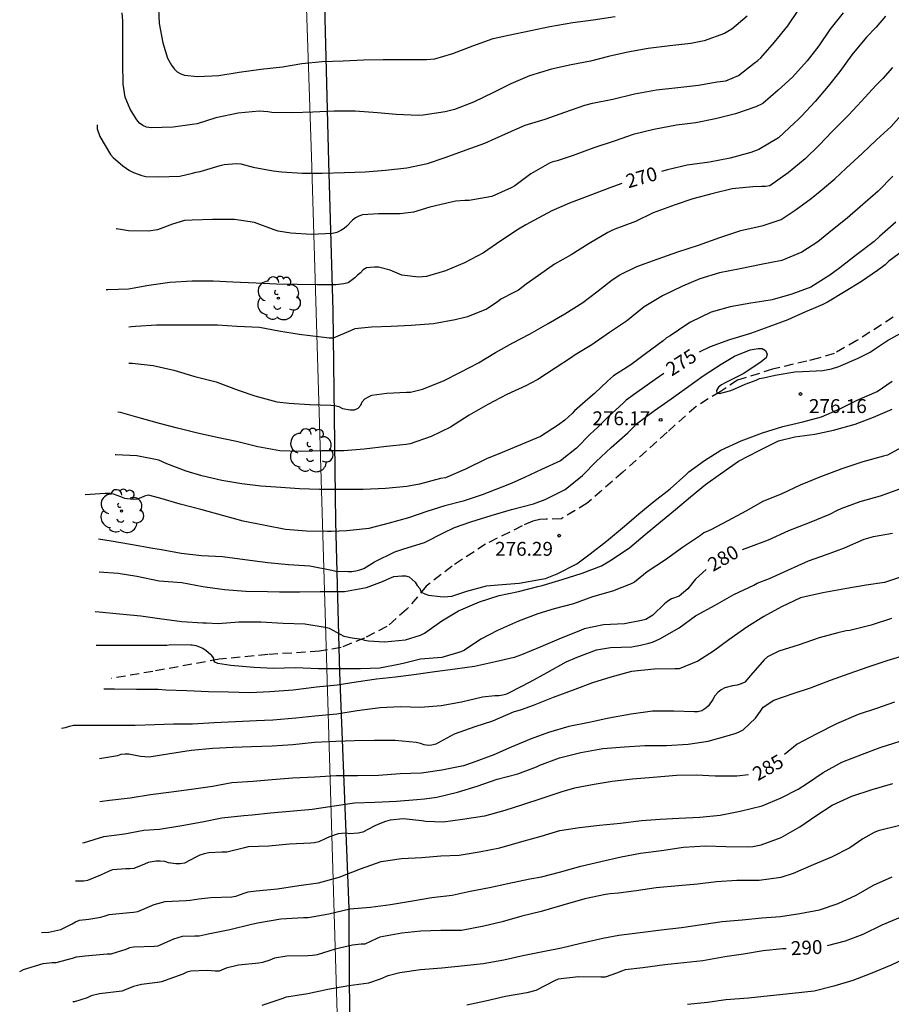
# Model space of a CAD drawing. Units: metres. Extents: x 573994 to 574344, y 4794040 to 4794290.
# Drawn here: x 574234 to 574281, y 4794152 to 4794205 of the extents above; entities that cross this region are included whole.
import ezdxf

# ---------------------------------------------------------------- set-up
doc = ezdxf.new("R2010")
doc.units = ezdxf.units.M
doc.linetypes.add('TRAZOS_NORMALES', pattern=[0.75, 0.5, -0.25])
for name, color, linetype in [('010103', 9, 'LIMITE_MUNICIPAL'), ('020104', 34, 'Continuous'), ('020204', 9, 'Continuous'), ('020307', 24, 'Continuous'), ('020308', 9, 'Continuous'), ('060128', 7, 'TRAZOS_NORMALES'), ('070108', 9, 'VALLA'), ('100202', 3, 'Continuous')]:
    doc.layers.add(name, color=color, linetype=linetype)
doc.layers.add('020105', color=24, linetype='Continuous', lineweight=30)
doc.styles.add('ARIAL', font='ARIAL.TTF', dxfattribs={"height": 1})
doc.styles.add('ARIALI', font='ARIALI.TTF', dxfattribs={"height": 1})
doc.linetypes.add('LIMITE_MUNICIPAL', pattern='A,0.75,-0.32,0.75,-0.25,[205,DONOSTI.shx,S=0.375,R=0,X=0,Y=0],-1,0', length=3.07)
doc.linetypes.add('VALLA', pattern='A,1,[200,DONOSTI.shx,S=0.1,R=0,X=0,Y=0],1', length=2)

# ---------------------------------------------------------------- blocks, each defined once
blk = doc.blocks.new('ARBOL')
blk.add_circle((0, 0), 0.0587)
for centre, radius, start, end in [((-0.28, 0.855), 0.3, 359.2878, 173.6078), ((0.097, 0.97), 0.21, 23.1565, 160.4665), ((0.438, 0.881), 0.24, 301.578, 139.328), ((-0.564, 0.381), 0.532, 92.28, 254.58), ((0.656, 0.288), 0.443, 319.8556, 114.7656), ((-0.091, 0.321), 0.12, 119.14, 310.56), ((0.819, -0.249), 0.383, 235.5275, 62.0275), ((-0.556, -0.339), 0.555, 142.64, 266.54), ((-0.039, -0.384), 0.21, 189.64, 323.88), ((-0.301, -0.676), 0.45, 213.78, 295.32), ((0.299, -0.624), 0.532, 224.67, 0.24)]:
    blk.add_arc(centre, radius, start, end)
blk = doc.blocks.new('COTAPU')
blk.add_circle((0, 0), 0.075)

msp = doc.modelspace()

# ---------------------------------------------------------------- linework, layer by layer
at = {"layer": '010103', "lineweight": 0, "ltscale": 3, "flags": 128}
msp.add_lwpolyline([(574253.853, 4794040.404), (574252.941, 4794091.133), (574249.751, 4794198.114), (574248.329, 4794240.302), (574247.855, 4794253.259), (574245.356, 4794256.858), (574240.836, 4794265.248), (574239.496, 4794269.957), (574237.746, 4794276.097), (574237.587, 4794287.267), (574237.659, 4794290.397)], dxfattribs=at)
at = {"layer": '020104', "flags": 128}
for points, elevation in [([(574238.163, 4794199.823), (574238.175, 4794199.607), (574238.309, 4794199.181), (574238.897, 4794198.215), (574239.041, 4794198.045), (574239.559, 4794197.609), (574239.925, 4794197.355), (574240.139, 4794197.243), (574240.59, 4794197.083), (574240.806, 4794197.025), (574241.48, 4794197.003), (574242.642, 4794197.049), (574243.322, 4794197.201), (574243.522, 4794197.259), (574243.73, 4794197.291), (574244.822, 4794197.617), (574245.028, 4794197.677), (574245.698, 4794197.719), (574245.924, 4794197.709), (574246.6, 4794197.523), (574247.682, 4794197.323), (574248.136, 4794197.269), (574249.24, 4794197.211), (574250.318, 4794197.211), (574251.528, 4794197.241), (574252.638, 4794197.271), (574253.738, 4794197.363), (574254.886, 4794197.495), (574256.004, 4794197.731), (574256.962, 4794198.049), (574258.102, 4794198.473), (574259.11, 4794198.831), (574260.216, 4794199.325), (574261.288, 4794199.797), (574262.364, 4794200.123), (574263.424, 4794200.503), (574264.506, 4794200.879), (574264.916, 4794200.977), (574266.02, 4794201.209), (574267.196, 4794201.485), (574268.378, 4794201.697), (574269.526, 4794201.825), (574270.648, 4794201.959), (574271.658, 4794202.131), (574272.114, 4794202.199), (574272.8, 4794202.487), (574273.654, 4794203.145), (574273.848, 4794203.283), (574274.002, 4794203.429), (574274.74, 4794204.271), (574275.476, 4794205.165), (574276.054, 4794206.04)], 268), ([(574241.473, 4794206.507), (574241.521, 4794205.289), (574241.711, 4794204.235), (574241.969, 4794203.415), (574242.189, 4794203.035), (574242.333, 4794202.843), (574242.487, 4794202.679), (574242.691, 4794202.569), (574242.893, 4794202.495), (574243.589, 4794202.431), (574244.742, 4794202.471), (574245.838, 4794202.653), (574247.004, 4794202.815), (574248.174, 4794202.953), (574249.23, 4794203.129), (574250.316, 4794203.233), (574251.464, 4794203.275), (574252.552, 4794203.325), (574253.624, 4794203.341), (574254.762, 4794203.349), (574255.96, 4794203.349), (574256.406, 4794203.385), (574257.376, 4794203.659), (574258.458, 4794204.079), (574259.548, 4794204.469), (574260.39, 4794204.665), (574261.594, 4794204.913), (574262.622, 4794205.125), (574263.854, 4794205.339), (574264.95, 4794205.479), (574266.136, 4794205.663)], 266), ([(574278.462, 4794205.866), (574277.734, 4794204.956), (574277.14, 4794204.081), (574276.508, 4794203.265), (574275.724, 4794202.387), (574274.95, 4794201.679), (574274.11, 4794200.971), (574273.734, 4794200.787), (574272.648, 4794200.403), (574271.57, 4794200.131), (574270.504, 4794199.927), (574269.448, 4794199.789), (574268.24, 4794199.569), (574267.118, 4794199.287), (574266.15, 4794198.953), (574264.992, 4794198.575), (574263.882, 4794198.151), (574263.014, 4794197.871), (574262.786, 4794197.811), (574262.596, 4794197.737), (574261.59, 4794197.171), (574260.726, 4794196.513), (574260.532, 4794196.405), (574259.488, 4794195.939), (574258.266, 4794195.727), (574258.03, 4794195.723), (574257.538, 4794195.691), (574257.284, 4794195.637), (574256.128, 4794195.365), (574255.248, 4794195.099), (574254.538, 4794195.001), (574253.358, 4794195.001), (574252.504, 4794194.957), (574252.31, 4794194.889), (574252.114, 4794194.793), (574251.958, 4794194.663), (574251.656, 4794194.349), (574251.506, 4794194.215), (574251.334, 4794194.103), (574251.106, 4794194.005), (574250.878, 4794193.957), (574249.728, 4794193.903), (574248.636, 4794193.969), (574247.942, 4794194.069), (574247.726, 4794194.145), (574246.662, 4794194.543), (574245.58, 4794194.705), (574244.392, 4794194.705), (574243.31, 4794194.676), (574242.88, 4794194.646), (574242.244, 4794194.46), (574241.434, 4794194.142), (574240.94, 4794194.076), (574239.856, 4794194.096), (574239.21, 4794194.202), (574239.198, 4794194.208)], 269), ([(574273.278, 4794205.687), (574272.438, 4794204.975), (574272.236, 4794204.847), (574272.052, 4794204.755), (574270.952, 4794204.353), (574270.226, 4794204.203), (574269.088, 4794204.087), (574267.922, 4794203.933), (574266.822, 4794203.741), (574265.786, 4794203.505), (574264.808, 4794203.259), (574263.77, 4794203.055), (574262.706, 4794202.821), (574261.518, 4794202.465), (574260.518, 4794202.027), (574259.582, 4794201.559), (574258.498, 4794201.033), (574257.462, 4794200.639), (574256.966, 4794200.513), (574255.768, 4794200.331), (574255.528, 4794200.327), (574254.322, 4794200.375), (574253.318, 4794200.455), (574252.1, 4794200.561), (574250.964, 4794200.559), (574249.824, 4794200.503), (574248.724, 4794200.457), (574247.602, 4794200.483), (574247.382, 4794200.521), (574246.926, 4794200.547), (574245.784, 4794200.451), (574244.576, 4794200.191), (574243.57, 4794199.875), (574243.308, 4794199.831), (574242.268, 4794199.687), (574241.089, 4794199.651), (574240.843, 4794199.691), (574240.631, 4794199.771), (574240.465, 4794199.909), (574240.309, 4794200.091), (574239.947, 4794200.659), (574239.685, 4794201.303), (574239.579, 4794202.017), (574239.557, 4794203.129), (574239.557, 4794204.247), (574239.557, 4794205.425), (574239.523, 4794205.863)], 267), ([(574281.113, 4794202.912), (574280.591, 4794202.322), (574280.215, 4794201.939), (574279.447, 4794201.091), (574278.751, 4794200.335), (574277.859, 4794199.451), (574277.159, 4794198.717), (574276.405, 4794197.987), (574275.494, 4794197.229), (574274.496, 4794196.517), (574274.264, 4794196.493), (574274.052, 4794196.493), (574273.586, 4794196.471), (574272.46, 4794196.365), (574271.428, 4794196.115), (574270.336, 4794195.827), (574269.39, 4794195.497), (574268.204, 4794195.071), (574267.244, 4794194.601), (574266.132, 4794194.175), (574265.926, 4794194.097), (574265.748, 4794194.005), (574264.744, 4794193.403), (574263.766, 4794192.797), (574262.862, 4794192.291), (574262, 4794191.679), (574261.332, 4794191.217), (574260.926, 4794190.893), (574260.676, 4794190.769), (574259.976, 4794190.403), (574259.774, 4794190.243), (574259.192, 4794189.867), (574258.17, 4794189.457), (574257.958, 4794189.389), (574257.512, 4794189.283), (574256.328, 4794189.067), (574255.12, 4794188.987), (574254.05, 4794188.935), (574252.984, 4794188.899), (574252.084, 4794188.801), (574251.89, 4794188.711), (574250.91, 4794188.298), (574250.7, 4794188.298), (574250.264, 4794188.35), (574249.078, 4794188.486), (574247.984, 4794188.678), (574246.932, 4794188.864), (574245.708, 4794188.926), (574244.676, 4794188.996), (574243.6, 4794188.998), (574242.396, 4794188.998), (574241.37, 4794188.998), (574240.234, 4794188.92), (574240.02, 4794188.912), (574239.876, 4794188.89)], 271), ([(574239.89, 4794186.956), (574240.054, 4794186.954), (574241.19, 4794186.82), (574242.314, 4794186.564), (574243.45, 4794186.224), (574244.598, 4794185.946), (574245.786, 4794185.496), (574246.686, 4794185.186), (574247.876, 4794184.864), (574248.544, 4794184.784), (574249.646, 4794184.722), (574250.792, 4794184.674), (574251.012, 4794184.66), (574251.22, 4794184.61), (574251.422, 4794184.502), (574251.84, 4794184.426), (574252.07, 4794184.428), (574252.264, 4794184.514), (574252.404, 4794184.68), (574252.482, 4794184.866), (574252.632, 4794185.022), (574252.82, 4794185.134), (574253.008, 4794185.22), (574253.82, 4794185.33), (574254.88, 4794185.386), (574255.096, 4794185.388), (574255.746, 4794185.549), (574256.874, 4794185.989), (574257.796, 4794186.453), (574258.756, 4794186.967), (574259.69, 4794187.517), (574260.618, 4794188.053), (574261.52, 4794188.507), (574262.526, 4794189.083), (574263.43, 4794189.603), (574264.396, 4794190.223), (574265.162, 4794190.801), (574265.976, 4794191.443), (574266.388, 4794191.711), (574267.318, 4794192.163), (574268.418, 4794192.563), (574269.524, 4794192.961), (574270.636, 4794193.321), (574271.798, 4794193.741), (574272.93, 4794194.113), (574274.143, 4794194.377), (574275.103, 4794194.701), (574275.859, 4794195.205), (574276.725, 4794195.837), (574277.215, 4794196.237), (574278.001, 4794196.895), (574278.625, 4794197.469), (574279.479, 4794198.263), (574280.261, 4794199.003), (574281.053, 4794199.731), (574281.731, 4794200.491)], 272), ([(574281.131, 4794197.037), (574280.343, 4794196.227), (574279.525, 4794195.507), (574278.663, 4794194.783), (574277.885, 4794194.153), (574277.081, 4794193.491), (574276.227, 4794192.939), (574275.147, 4794192.499), (574274.021, 4794192.275), (574272.887, 4794192.039), (574271.783, 4794191.833), (574270.72, 4794191.493), (574269.778, 4794191.103), (574268.696, 4794190.585), (574267.716, 4794189.983), (574266.756, 4794189.223), (574265.834, 4794188.599), (574264.878, 4794187.939), (574263.992, 4794187.397), (574263.784, 4794187.259), (574262.896, 4794186.681), (574261.974, 4794186.063), (574261.556, 4794185.847), (574261.36, 4794185.745), (574260.29, 4794185.255), (574259.272, 4794184.717), (574258.256, 4794184.141), (574257.246, 4794183.498), (574256.206, 4794182.988), (574255.072, 4794182.592), (574254.858, 4794182.552), (574253.792, 4794182.442), (574252.594, 4794182.31), (574251.494, 4794182.216), (574250.286, 4794182.21), (574249.142, 4794182.17), (574248.028, 4794182.218), (574246.856, 4794182.434), (574245.698, 4794182.71), (574244.562, 4794182.958), (574243.516, 4794183.188), (574242.51, 4794183.432), (574241.536, 4794183.692), (574240.32, 4794184.038), (574239.424, 4794184.286), (574239.286, 4794184.294)], 273), ([(574281.307, 4794194.557), (574280.425, 4794193.795), (574280.121, 4794193.521), (574279.175, 4794192.805), (574278.275, 4794192.091), (574277.731, 4794191.705), (574276.707, 4794191.059), (574275.691, 4794190.677), (574274.619, 4794190.371), (574274.177, 4794190.299), (574273.467, 4794190.193), (574272.357, 4794189.981), (574271.329, 4794189.699), (574270.211, 4794189.167), (574270.011, 4794189.029), (574269.109, 4794188.427), (574268.921, 4794188.307), (574268.739, 4794188.157), (574267.784, 4794187.459), (574266.984, 4794186.857), (574266.79, 4794186.731), (574266.048, 4794186.259), (574265.722, 4794185.971), (574265.024, 4794185.317), (574264.67, 4794185.001), (574263.952, 4794184.381), (574263.816, 4794184.225), (574263.418, 4794183.875), (574263.08, 4794183.619), (574262.114, 4794182.995), (574261.116, 4794182.571), (574260.034, 4794182.125), (574259.19, 4794181.78), (574258.068, 4794181.222), (574256.978, 4794180.752), (574256.712, 4794180.718), (574255.574, 4794180.42), (574254.886, 4794180.284), (574253.75, 4794180.172), (574252.536, 4794180.132), (574251.384, 4794180.132), (574250.182, 4794180.134), (574249.106, 4794180.166), (574248.094, 4794180.24), (574247.004, 4794180.31), (574245.976, 4794180.426), (574244.908, 4794180.606), (574243.824, 4794180.872), (574242.972, 4794181.124), (574241.934, 4794181.518), (574241.496, 4794181.702), (574240.318, 4794181.952), (574239.188, 4794182.002), (574239.146, 4794182)], 274), ([(574238.248, 4794177.464), (574238.922, 4794177.358), (574239.974, 4794177.168), (574241.174, 4794176.956), (574241.412, 4794176.914), (574241.65, 4794176.894), (574242.704, 4794176.684), (574243.798, 4794176.556), (574244.936, 4794176.504), (574246.142, 4794176.348), (574247.382, 4794176.192), (574248.498, 4794176.07), (574249.658, 4794176.004), (574250.84, 4794175.764), (574251.068, 4794175.714), (574251.72, 4794175.694), (574251.93, 4794175.7), (574252.142, 4794175.728), (574252.354, 4794175.782), (574252.57, 4794175.864), (574253.154, 4794176.214), (574254.248, 4794176.758), (574254.738, 4794176.916), (574255.842, 4794177.26), (574256.874, 4794177.782), (574257.474, 4794178.072), (574258.358, 4794178.382), (574259.452, 4794178.72), (574260.55, 4794179.038), (574261.732, 4794179.356), (574262.355, 4794179.592), (574263.451, 4794180.123), (574264.377, 4794180.889), (574265.125, 4794181.631), (574265.929, 4794182.389), (574266.833, 4794183.183), (574267.141, 4794183.487), (574267.303, 4794183.673), (574268.263, 4794184.397), (574269.173, 4794185.027), (574269.997, 4794185.613), (574270.891, 4794186.261), (574271.865, 4794186.887), (574272.585, 4794187.333), (574273.425, 4794187.665), (574273.869, 4794187.739), (574274.081, 4794187.735), (574274.257, 4794187.635), (574274.349, 4794187.439), (574274.291, 4794187.235), (574273.947, 4794186.969), (574273.061, 4794186.367), (574272.085, 4794185.881), (574271.885, 4794185.771), (574271.721, 4794185.655), (574271.607, 4794185.469), (574271.633, 4794185.323), (574271.781, 4794185.315), (574272.387, 4794185.465), (574272.769, 4794185.639), (574273.163, 4794185.811), (574273.749, 4794186.033), (574273.943, 4794186.119), (574274.151, 4794186.159), (574274.783, 4794186.303), (574275.849, 4794186.475), (574276.259, 4794186.493), (574277.351, 4794186.545), (574277.821, 4794186.633), (574278.223, 4794186.767), (574279.259, 4794187.209), (574279.909, 4794187.543), (574280.101, 4794187.667), (574280.843, 4794188.173), (574281.931, 4794188.769)], 276), ([(574238.28, 4794175.688), (574239.306, 4794175.612), (574240.306, 4794175.442), (574241.526, 4794175.204), (574242.746, 4794175.114), (574243.874, 4794174.89), (574245.044, 4794174.722), (574246.208, 4794174.636), (574247.37, 4794174.626), (574248.012, 4794174.606), (574249.114, 4794174.598), (574250.218, 4794174.614), (574251.302, 4794174.626), (574251.534, 4794174.626), (574252.714, 4794174.832), (574253.588, 4794175.154), (574253.97, 4794175.348), (574254.192, 4794175.434), (574254.62, 4794175.474), (574254.82, 4794175.472), (574255.026, 4794175.416), (574255.352, 4794175.124), (574255.46, 4794174.95), (574255.59, 4794174.778), (574255.666, 4794174.59), (574255.824, 4794174.506), (574255.866, 4794174.49), (574256.068, 4794174.422), (574256.698, 4794174.358), (574256.904, 4794174.34), (574257.112, 4794174.342), (574257.328, 4794174.364), (574258.134, 4794174.642), (574259.187, 4794174.918), (574259.817, 4794174.988), (574260.955, 4794175.076), (574262.163, 4794175.278), (574262.381, 4794175.326), (574263.003, 4794175.582), (574264.067, 4794176.106), (574264.789, 4794176.652), (574265.681, 4794177.33), (574266.645, 4794178.139), (574267.427, 4794178.815), (574268.233, 4794179.471), (574269.105, 4794180.167), (574269.951, 4794180.919), (574270.123, 4794181.083), (574270.969, 4794181.689), (574271.845, 4794182.255), (574272.943, 4794182.757), (574274.091, 4794183.185), (574275.201, 4794183.523), (574276.285, 4794183.775), (574277.289, 4794184.049), (574278.279, 4794184.473), (574279.217, 4794184.957), (574280.285, 4794185.413), (574281.099, 4794185.967)], 277), ([(574238.064, 4794173.542), (574238.274, 4794173.53), (574239.37, 4794173.422), (574240.536, 4794173.308), (574241.542, 4794173.158), (574242.744, 4794173.006), (574243.876, 4794172.928), (574244.078, 4794172.92), (574244.712, 4794172.892), (574245.824, 4794172.988), (574247.018, 4794172.982), (574248.21, 4794172.916), (574249.388, 4794172.874), (574250.484, 4794172.69), (574250.696, 4794172.642), (574251.5, 4794172.21), (574251.946, 4794172.12), (574252.464, 4794172.043), (574252.611, 4794171.987), (574252.818, 4794171.957), (574253.113, 4794171.942), (574253.684, 4794171.908), (574254.82, 4794172.004), (574255.634, 4794172.266), (574255.842, 4794172.372), (574256.776, 4794173.032), (574257.687, 4794173.584), (574258.815, 4794174.06), (574259.887, 4794174.4), (574260.917, 4794174.624), (574261.965, 4794174.884), (574262.207, 4794174.942), (574263.283, 4794175.264), (574264.365, 4794175.61), (574265.411, 4794175.996), (574265.949, 4794176.326), (574266.927, 4794176.991), (574267.769, 4794177.691), (574268.587, 4794178.373), (574269.409, 4794179.039), (574270.213, 4794179.725), (574271.015, 4794180.393), (574271.839, 4794180.969), (574272.809, 4794181.649), (574273.925, 4794182.233), (574274.965, 4794182.751), (574275.839, 4794182.967), (574276.917, 4794183.105), (574277.927, 4794183.327), (574279.105, 4794183.649), (574280.101, 4794184.033), (574281.103, 4794184.469)], 278), ([(574281.599, 4794182.385), (574280.849, 4794181.971), (574280.629, 4794181.929), (574279.513, 4794181.615), (574278.385, 4794181.249), (574277.239, 4794180.819), (574276.137, 4794180.353), (574275.141, 4794179.897), (574274.121, 4794179.479), (574273.193, 4794178.961), (574272.227, 4794178.437), (574271.305, 4794177.953), (574270.937, 4794177.789), (574270.747, 4794177.645), (574269.785, 4794176.999), (574268.867, 4794176.327), (574267.879, 4794175.68), (574267.187, 4794175.13), (574267.003, 4794175.034), (574265.999, 4794174.646), (574264.911, 4794174.332), (574263.885, 4794173.96), (574262.851, 4794173.678), (574261.975, 4794173.416), (574260.915, 4794173.01), (574259.793, 4794172.512), (574258.889, 4794172.05), (574258.009, 4794171.456), (574257.817, 4794171.364), (574256.779, 4794171.064), (574255.638, 4794170.958), (574254.76, 4794170.744), (574254.528, 4794170.688), (574253.434, 4794170.474), (574252.396, 4794170.438), (574251.286, 4794170.438), (574250.118, 4794170.44), (574248.878, 4794170.492), (574247.694, 4794170.466), (574246.654, 4794170.514), (574245.592, 4794170.602), (574245.392, 4794170.622), (574244.692, 4794170.73), (574244.534, 4794170.808), (574244.478, 4794170.892), (574244.478, 4794171.016), (574244.35, 4794171.174), (574244.29, 4794171.222), (574244.064, 4794171.412), (574243.886, 4794171.538), (574243.712, 4794171.618), (574243.512, 4794171.68), (574243.308, 4794171.72), (574243.226, 4794171.73), (574242.136, 4794171.738), (574241.926, 4794171.712), (574240.788, 4794171.702), (574239.608, 4794171.702), (574238.456, 4794171.702), (574238.122, 4794171.702)], 279), ([(574236.252, 4794167.236), (574236.454, 4794167.274), (574236.68, 4794167.356), (574236.892, 4794167.4), (574238.03, 4794167.4), (574239.188, 4794167.4), (574240.218, 4794167.408), (574241.278, 4794167.444), (574242.29, 4794167.478), (574243.326, 4794167.48), (574244.498, 4794167.542), (574245.64, 4794167.602), (574246.784, 4794167.654), (574247.216, 4794167.672), (574247.656, 4794167.694), (574248.892, 4794167.794), (574249.924, 4794167.902), (574251.112, 4794168.022), (574252.212, 4794168.202), (574253.446, 4794168.364), (574254.559, 4794168.418), (574255.623, 4794168.382), (574256.745, 4794168.462), (574257.847, 4794168.664), (574258.975, 4794168.94), (574259.645, 4794169.002), (574259.865, 4794169.006), (574260.085, 4794169.032), (574260.297, 4794169.092), (574260.479, 4794169.176), (574261.557, 4794169.736), (574262.475, 4794170.254), (574263.503, 4794170.826), (574264.083, 4794171.07), (574265.135, 4794171.462), (574265.899, 4794171.592), (574267.045, 4794171.636), (574267.513, 4794171.728), (574267.959, 4794171.834), (574268.163, 4794171.88), (574268.563, 4794172.062), (574269.591, 4794172.658), (574270.487, 4794173.298), (574271.535, 4794173.887), (574272.549, 4794174.459), (574273.629, 4794174.961), (574273.815, 4794175.065), (574274.473, 4794175.329), (574275.469, 4794175.779), (574276.581, 4794176.271), (574277.559, 4794176.615), (574278.531, 4794176.971), (574279.593, 4794177.449), (574280.087, 4794177.591), (574281.125, 4794177.763)], 281), ([(574281.719, 4794175.455), (574280.683, 4794175.111), (574279.695, 4794174.953), (574278.547, 4794174.757), (574277.349, 4794174.547), (574276.143, 4794174.269), (574275.117, 4794173.795), (574274.177, 4794173.261), (574273.259, 4794172.691), (574272.285, 4794172.006), (574271.459, 4794171.392), (574270.607, 4794170.862), (574269.599, 4794170.436), (574269.369, 4794170.436), (574268.249, 4794170.434), (574267.027, 4794170.294), (574265.915, 4794169.986), (574264.927, 4794169.69), (574263.965, 4794169.322), (574262.803, 4794168.9), (574261.715, 4794168.456), (574261.065, 4794168.236), (574260.643, 4794168.102), (574259.521, 4794167.626), (574258.557, 4794167.312), (574257.441, 4794166.908), (574256.459, 4794166.384), (574256.245, 4794166.324), (574256.041, 4794166.312), (574255.829, 4794166.348), (574255.629, 4794166.412), (574255.399, 4794166.46), (574254.257, 4794166.572), (574253.153, 4794166.572), (574252.068, 4794166.562), (574251.056, 4794166.518), (574249.916, 4794166.468), (574248.746, 4794166.34), (574247.618, 4794166.276), (574246.506, 4794166.228), (574245.492, 4794166.19), (574244.412, 4794166.134), (574243.254, 4794166.042), (574242.096, 4794165.85), (574240.974, 4794165.674), (574240.516, 4794165.704), (574239.888, 4794165.83), (574239.682, 4794165.83), (574239.456, 4794165.81), (574239.264, 4794165.752), (574238.296, 4794165.586)], 282), ([(574281.057, 4794173.165), (574279.959, 4794172.801), (574278.809, 4794172.519), (574278.611, 4794172.489), (574278.161, 4794172.393), (574277.163, 4794172.109), (574276.071, 4794171.735), (574274.975, 4794171.389), (574274.377, 4794171.09), (574274.191, 4794170.934), (574273.451, 4794170.086), (574273.153, 4794169.722), (574272.953, 4794169.632), (574272.725, 4794169.562), (574272.483, 4794169.528), (574272.067, 4794169.414), (574271.875, 4794169.314), (574271.685, 4794169.172), (574271.533, 4794168.99), (574271.417, 4794168.788), (574271.191, 4794168.45), (574271.031, 4794168.312), (574270.831, 4794168.18), (574270.613, 4794168.114), (574270.405, 4794168.114), (574269.319, 4794168.15), (574268.157, 4794168.162), (574267.003, 4794167.996), (574265.805, 4794167.782), (574264.735, 4794167.55), (574263.639, 4794167.326), (574262.541, 4794167.014), (574261.601, 4794166.66), (574260.521, 4794166.222), (574259.591, 4794165.792), (574258.415, 4794165.364), (574257.955, 4794165.204), (574256.777, 4794164.968), (574255.677, 4794164.808), (574254.529, 4794164.77), (574253.365, 4794164.676), (574252.225, 4794164.662), (574251.075, 4794164.66), (574249.932, 4794164.598), (574248.716, 4794164.542), (574247.62, 4794164.458), (574246.576, 4794164.368), (574245.448, 4794164.296), (574244.402, 4794164.086), (574243.262, 4794163.928), (574242.038, 4794163.766), (574241.046, 4794163.632), (574239.956, 4794163.462), (574238.844, 4794163.332), (574238.308, 4794163.265)], 283), ([(574237.386, 4794161.051), (574237.482, 4794161.073), (574238.526, 4794161.383), (574239.65, 4794161.539), (574240.686, 4794161.726), (574241.538, 4794161.782), (574242.746, 4794161.988), (574243.84, 4794162.184), (574244.91, 4794162.398), (574246.088, 4794162.526), (574246.536, 4794162.56), (574247.536, 4794162.666), (574248.57, 4794162.756), (574249.777, 4794162.87), (574250.967, 4794163.056), (574252.065, 4794163.208), (574253.173, 4794163.24), (574254.341, 4794163.298), (574255.431, 4794163.394), (574255.847, 4794163.432), (574256.519, 4794163.514), (574257.629, 4794163.776), (574258.689, 4794164.116), (574259.767, 4794164.484), (574260.889, 4794164.776), (574261.889, 4794165.156), (574262.075, 4794165.24), (574263.133, 4794165.646), (574264.289, 4794165.924), (574265.485, 4794166.138), (574266.645, 4794166.228), (574267.737, 4794166.31), (574268.923, 4794166.31), (574270.089, 4794166.376), (574271.171, 4794166.538), (574272.197, 4794166.828), (574272.679, 4794166.978), (574272.873, 4794167.052), (574273.063, 4794167.156), (574273.717, 4794167.786), (574273.987, 4794168.166), (574274.133, 4794168.38), (574274.709, 4794168.754), (574275.753, 4794169.116), (574276.691, 4794169.426), (574277.771, 4794169.835), (574278.775, 4794170.183), (574279.805, 4794170.553), (574280.833, 4794170.891), (574281.969, 4794171.231)], 284), ([(574235.16, 4794156.205), (574235.564, 4794156.221), (574236.212, 4794156.363), (574236.814, 4794156.675), (574237.004, 4794156.791), (574237.22, 4794156.877), (574237.714, 4794156.921), (574238.368, 4794157.037), (574238.604, 4794157.103), (574238.816, 4794157.185), (574239.918, 4794157.293), (574240.138, 4794157.301), (574240.368, 4794157.335), (574241.246, 4794157.717), (574241.844, 4794157.887), (574242.982, 4794157.941), (574243.202, 4794157.945), (574243.66, 4794158.025), (574244.306, 4794158.105), (574245.448, 4794158.138), (574245.662, 4794158.174), (574246.106, 4794158.324), (574246.323, 4794158.4), (574246.751, 4794158.456), (574247.901, 4794158.57), (574249.057, 4794158.75), (574250.129, 4794158.89), (574251.237, 4794159.202), (574252.389, 4794159.652), (574253.509, 4794160.036), (574254.603, 4794160.206), (574255.707, 4794160.266), (574256.721, 4794160.356), (574257.723, 4794160.388), (574258.801, 4794160.568), (574259.915, 4794160.774), (574261.111, 4794161.114), (574262.147, 4794161.404), (574263.157, 4794161.714), (574264.219, 4794161.886), (574265.305, 4794161.998), (574266.425, 4794162.118), (574267.557, 4794162.264), (574268.573, 4794162.332), (574269.583, 4794162.382), (574270.717, 4794162.438), (574271.805, 4794162.54), (574272.885, 4794162.76), (574274.083, 4794163.052), (574275.105, 4794163.484), (574276.027, 4794163.946), (574276.471, 4794164.238), (574277.379, 4794164.848), (574278.385, 4794165.402), (574279.495, 4794165.838), (574280.449, 4794166.196), (574281.531, 4794166.537)], 286), ([(574233.988, 4794154.111), (574234.194, 4794154.205), (574235.264, 4794154.533), (574235.736, 4794154.585), (574235.956, 4794154.585), (574236.842, 4794154.815), (574237.06, 4794154.893), (574237.528, 4794154.941), (574238.708, 4794155.049), (574238.93, 4794155.049), (574239.742, 4794155.315), (574239.942, 4794155.391), (574240.138, 4794155.443), (574241.26, 4794155.479), (574241.47, 4794155.493), (574242.316, 4794155.859), (574242.552, 4794155.947), (574242.782, 4794156.005), (574243.452, 4794156.035), (574243.684, 4794156.033), (574244.166, 4794156.137), (574245.327, 4794156.377), (574246.497, 4794156.659), (574246.935, 4794156.75), (574248.095, 4794156.95), (574249.311, 4794157.014), (574249.571, 4794157.016), (574250.673, 4794157.218), (574251.821, 4794157.478), (574252.937, 4794157.574), (574254.019, 4794157.714), (574255.195, 4794157.92), (574256.239, 4794158.09), (574257.335, 4794158.23), (574258.321, 4794158.448), (574259.363, 4794158.63), (574260.355, 4794158.846), (574261.527, 4794159.098), (574262.161, 4794159.208), (574263.133, 4794159.474), (574264.293, 4794159.796), (574265.369, 4794160.05), (574266.459, 4794160.286), (574267.503, 4794160.486), (574268.637, 4794160.64), (574269.829, 4794160.82), (574271.021, 4794160.888), (574272.117, 4794160.846), (574273.327, 4794160.842), (574273.575, 4794160.85), (574274.021, 4794160.942), (574275.113, 4794161.342), (574276.121, 4794161.91), (574276.985, 4794162.502), (574277.865, 4794163.082), (574278.929, 4794163.564), (574280.025, 4794163.92), (574281.129, 4794164.248)], 287), ([(574281.521, 4794161.994), (574280.337, 4794161.702), (574280.137, 4794161.61), (574279.521, 4794161.268), (574278.813, 4794160.774), (574277.821, 4794160.268), (574276.829, 4794159.86), (574275.755, 4794159.396), (574275.095, 4794159.186), (574273.921, 4794159.022), (574272.715, 4794159.02), (574271.623, 4794158.94), (574270.589, 4794158.812), (574269.559, 4794158.72), (574268.363, 4794158.62), (574267.275, 4794158.452), (574266.331, 4794158.336), (574265.869, 4794158.292), (574265.619, 4794158.252), (574264.507, 4794158.02), (574263.323, 4794157.688), (574262.155, 4794157.344), (574261.101, 4794157.086), (574260.033, 4794156.788), (574259.051, 4794156.544), (574257.845, 4794156.324), (574256.721, 4794156.318), (574255.657, 4794156.286), (574254.629, 4794156.164), (574253.443, 4794155.964), (574253.239, 4794155.866), (574252.633, 4794155.586), (574252.419, 4794155.576), (574251.957, 4794155.532), (574251.023, 4794155.3), (574250.059, 4794155), (574249.797, 4794154.958), (574249.553, 4794154.95), (574248.415, 4794154.931), (574247.745, 4794154.815), (574247.501, 4794154.721), (574247.097, 4794154.581), (574246.895, 4794154.555), (574245.797, 4794154.443), (574245.141, 4794154.283), (574244.753, 4794154.127), (574244.551, 4794154.123), (574244.345, 4794154.147), (574244.105, 4794154.151), (574243.225, 4794154.129), (574243.013, 4794154.059), (574242.794, 4794153.963), (574241.65, 4794153.539), (574241.438, 4794153.511), (574240.566, 4794153.397), (574240.136, 4794153.299), (574239.922, 4794153.209), (574239.502, 4794153.049), (574238.3, 4794152.893), (574237.852, 4794152.783), (574237.636, 4794152.687), (574236.942, 4794152.465), (574236.852, 4794152.463)], 288), ([(574247.073, 4794152.291), (574248.159, 4794152.647), (574248.395, 4794152.735), (574249.547, 4794152.919), (574250.633, 4794153.141), (574251.759, 4794153.35), (574252.839, 4794153.482), (574253.479, 4794153.714), (574253.883, 4794153.892), (574254.521, 4794154.042), (574255.627, 4794154.208), (574256.791, 4794154.306), (574258.013, 4794154.426), (574259.021, 4794154.532), (574260.133, 4794154.74), (574261.157, 4794154.972), (574262.231, 4794155.19), (574263.251, 4794155.386), (574264.293, 4794155.628), (574265.483, 4794155.9), (574266.335, 4794156.064), (574267.491, 4794156.204), (574268.627, 4794156.352), (574269.729, 4794156.482), (574270.829, 4794156.642), (574271.927, 4794156.804), (574273.007, 4794156.89), (574274.055, 4794157), (574275.067, 4794157.07), (574276.113, 4794157.23), (574277.175, 4794157.424), (574278.181, 4794157.774), (574279.155, 4794158.232), (574280.085, 4794158.758), (574281.095, 4794159.22)], 289), ([(574282.066, 4794154.936), (574281.05, 4794154.438), (574279.92, 4794153.972), (574278.984, 4794153.616), (574277.948, 4794153.304), (574276.881, 4794153.032), (574275.719, 4794152.906), (574274.517, 4794152.788), (574273.351, 4794152.666), (574272.119, 4794152.572), (574271.123, 4794152.432), (574270.047, 4794152.328)], 291)]:
    msp.add_lwpolyline(points, dxfattribs=dict(at, elevation=elevation))
at = {"layer": '020105', "flags": 128}
for points, elevation in [([(574280.74, 4794205.69), (574280.238, 4794205.082), (574279.708, 4794204.554), (574278.92, 4794203.586), (574278.284, 4794202.689), (574277.652, 4794201.909), (574276.938, 4794201.083), (574276.198, 4794200.277), (574276.03, 4794200.099), (574275.826, 4794199.921), (574274.966, 4794199.107), (574273.906, 4794198.483), (574273.478, 4794198.313), (574272.358, 4794198.013), (574271.238, 4794197.801), (574270.032, 4794197.633), (574268.966, 4794197.391), (574268.641, 4794197.295)], 270), ([(574266.512, 4794196.645), (574265.862, 4794196.417), (574264.864, 4794196.039), (574263.68, 4794195.587), (574262.72, 4794195.163), (574261.744, 4794194.641), (574261.314, 4794194.407), (574260.928, 4794194.183), (574259.966, 4794193.561), (574259.03, 4794192.913), (574258.012, 4794192.371), (574256.984, 4794191.935), (574255.952, 4794191.633), (574255.53, 4794191.589), (574254.628, 4794191.703), (574254, 4794191.967), (574253.372, 4794192.123), (574253.148, 4794192.123), (574252.724, 4794192.095), (574252.536, 4794191.995), (574252.39, 4794191.831), (574252.232, 4794191.699), (574252.084, 4794191.551), (574251.728, 4794191.293), (574251.496, 4794191.233), (574251.054, 4794191.177), (574250.05, 4794191.173), (574248.996, 4794191.203), (574247.86, 4794191.21), (574246.766, 4794191.274), (574245.506, 4794191.318), (574244.432, 4794191.37), (574243.298, 4794191.37), (574242.088, 4794191.31), (574240.954, 4794191.148), (574239.858, 4794190.942), (574238.748, 4794190.908), (574238.656, 4794190.908)], 270), ([(574281.729, 4794193.047), (574280.913, 4794192.449), (574280.727, 4794192.261), (574280.311, 4794191.959), (574279.453, 4794191.365), (574278.569, 4794190.815), (574277.609, 4794190.243), (574277.363, 4794190.111), (574276.857, 4794189.905), (574276.425, 4794189.717), (574275.459, 4794189.279), (574274.443, 4794188.911), (574273.445, 4794188.555), (574272.311, 4794188.199), (574271.267, 4794187.829), (574270.685, 4794187.542)], 275), ([(574268.78, 4794186.382), (574268.303, 4794186.057), (574267.309, 4794185.361), (574266.743, 4794184.953), (574266.593, 4794184.803), (574265.743, 4794184.023), (574265.197, 4794183.479), (574264.798, 4794183.111), (574264.062, 4794182.363), (574263.188, 4794181.671), (574262.164, 4794181.209), (574261.244, 4794180.78), (574260.528, 4794180.456), (574260.026, 4794180.25), (574258.968, 4794179.834), (574257.928, 4794179.502), (574256.946, 4794179.236), (574255.978, 4794178.936), (574254.99, 4794178.594), (574253.934, 4794178.304), (574252.836, 4794178.026), (574251.65, 4794177.896), (574250.83, 4794177.852), (574250.616, 4794177.85), (574249.476, 4794177.868), (574248.346, 4794177.966), (574247.252, 4794178.182), (574246.056, 4794178.408), (574245.014, 4794178.706), (574243.838, 4794179.028), (574242.656, 4794179.332), (574241.556, 4794179.66), (574240.938, 4794179.822), (574240.73, 4794179.77), (574240.538, 4794179.67), (574240.33, 4794179.598), (574240.11, 4794179.588), (574239.672, 4794179.644), (574239.444, 4794179.738), (574239.05, 4794179.88), (574238.848, 4794179.904), (574238.612, 4794179.904), (574237.528, 4794179.844)], 275), ([(574281.501, 4794180.137), (574280.451, 4794179.761), (574279.353, 4794179.469), (574278.333, 4794179.089), (574278.123, 4794178.987), (574277.717, 4794178.781), (574276.625, 4794178.331), (574275.509, 4794177.887), (574274.407, 4794177.389), (574273.349, 4794176.999), (574273.007, 4794176.872)], 280), ([(574271.054, 4794175.801), (574270.483, 4794175.293), (574270.063, 4794174.771), (574269.599, 4794174.362), (574269.181, 4794174.228), (574268.987, 4794174.106), (574268.815, 4794173.956), (574268.173, 4794173.348), (574267.791, 4794173.108), (574267.557, 4794173.052), (574266.649, 4794172.866), (574265.509, 4794172.822), (574264.469, 4794172.602), (574264.267, 4794172.516), (574263.235, 4794172.096), (574262.125, 4794171.64), (574261.085, 4794171.194), (574260.689, 4794171.06), (574259.677, 4794170.82), (574258.541, 4794170.572), (574257.505, 4794170.418), (574256.411, 4794170.278), (574255.271, 4794170.118), (574254.28, 4794169.99), (574253.256, 4794169.89), (574252.16, 4794169.73), (574251.124, 4794169.57), (574250.018, 4794169.452), (574248.748, 4794169.296), (574247.5, 4794169.194), (574246.408, 4794169.144), (574245.26, 4794169.176), (574244.18, 4794169.202), (574243.006, 4794169.26), (574241.88, 4794169.288), (574241.46, 4794169.334), (574240.298, 4794169.334), (574239.112, 4794169.352), (574238.532, 4794169.344)], 280), ([(574281.229, 4794168.645), (574280.251, 4794168.295), (574279.267, 4794167.979), (574278.097, 4794167.47), (574276.993, 4794166.912), (574275.977, 4794166.378), (574275.288, 4794165.818)], 285), ([(574273.352, 4794164.714), (574272.721, 4794164.648), (574271.541, 4794164.652), (574270.535, 4794164.698), (574269.459, 4794164.678), (574268.189, 4794164.578), (574267.079, 4794164.48), (574265.989, 4794164.366), (574265.001, 4794164.194), (574263.953, 4794163.994), (574263.257, 4794163.8), (574262.181, 4794163.448), (574261.143, 4794163.108), (574260.183, 4794162.788), (574259.083, 4794162.49), (574257.901, 4794162.302), (574256.853, 4794162.166), (574255.913, 4794162.194), (574255.697, 4794162.246), (574254.689, 4794162.338), (574253.991, 4794162.28), (574253.743, 4794162.208), (574253.321, 4794162.048), (574253.131, 4794161.942), (574252.513, 4794161.63), (574252.265, 4794161.58), (574251.817, 4794161.544), (574251.575, 4794161.564), (574251.177, 4794161.532), (574250.715, 4794161.382), (574250.517, 4794161.278), (574250.143, 4794161.096), (574249.903, 4794161.046), (574249.703, 4794161.04), (574248.555, 4794160.97), (574247.438, 4794160.874), (574246.328, 4794160.832), (574246.128, 4794160.786), (574245.17, 4794160.554), (574244.912, 4794160.54), (574244.204, 4794160.508), (574243.954, 4794160.456), (574243.718, 4794160.38), (574243.504, 4794160.272), (574242.882, 4794159.948), (574242.65, 4794159.911), (574242.426, 4794159.909), (574242.018, 4794159.961), (574241.82, 4794160.041), (574241.58, 4794160.063), (574241.364, 4794160.063), (574240.918, 4794159.985), (574240.726, 4794159.905), (574240.152, 4794159.669), (574239.94, 4794159.645), (574239.712, 4794159.645), (574239.004, 4794159.585), (574238.812, 4794159.525), (574238.352, 4794159.307), (574237.658, 4794159.007), (574237.446, 4794158.983), (574237.224, 4794158.985), (574236.998, 4794158.985)], 285), ([(574281.656, 4794157.07), (574280.548, 4794156.606), (574279.521, 4794156.108), (574278.563, 4794155.74), (574277.599, 4794155.481)], 290), ([(574275.377, 4794155.334), (574275.193, 4794155.324), (574274.139, 4794155.216), (574273.071, 4794155.046), (574272.069, 4794154.892), (574270.871, 4794154.676), (574269.853, 4794154.564), (574268.829, 4794154.462), (574267.633, 4794154.3), (574266.677, 4794154.192), (574266.481, 4794154.12), (574266.277, 4794154.022), (574265.599, 4794153.802), (574265.365, 4794153.8), (574264.161, 4794153.814), (574263.071, 4794153.696), (574262.869, 4794153.59), (574261.857, 4794153.072), (574261.371, 4794152.946), (574260.221, 4794152.76), (574259.149, 4794152.506), (574258.139, 4794152.29)], 290)]:
    msp.add_lwpolyline(points, dxfattribs=dict(at, elevation=elevation))
at = {"layer": '060128'}
msp.add_polyline3d([(574281.161, 4794189.425, 275.859), (574279.189, 4794188.165, 275.799), (574277.965, 4794187.473, 275.827), (574277.125, 4794187.213, 275.839), (574276.489, 4794187.061, 275.851), (574274.645, 4794186.625, 275.915), (574272.757, 4794186.025, 276.007), (574271.813, 4794185.405, 276.047), (574270.509, 4794184.609, 276.051), (574268.953, 4794183.217, 276.047), (574266.561, 4794181.065, 276.151), (574264.625, 4794179.381, 276.167), (574263.241, 4794178.546, 276.187), (574262.425, 4794178.522, 276.163), (574262.077, 4794178.514, 276.143), (574261.693, 4794178.41, 276.143), (574261.118, 4794178.162, 276.175), (574259.15, 4794177.178, 276.323), (574257.334, 4794175.994, 276.643), (574255.946, 4794174.906, 276.923), (574254.878, 4794173.646, 277.375), (574253.814, 4794172.722, 277.655), (574252.602, 4794172.098, 278.047), (574251.342, 4794171.598, 278.287), (574250.178, 4794171.394, 278.507), (574247.39, 4794171.214, 278.639), (574244.762, 4794170.958, 278.999), (574241.182, 4794170.306, 279.327), (574238.938, 4794169.926, 279.559)], dxfattribs=at)
at = {"layer": '070108'}
msp.add_polyline3d([(574254.548, 4794097.525, 313.285), (574254.408, 4794098.78, 313.05), (574254.348, 4794100.8, 312.034), (574254.088, 4794104.512, 310.33), (574253.744, 4794108.48, 308.314), (574253.456, 4794112.436, 306.578), (574253.172, 4794118.175, 304.626), (574252.721, 4794124.879, 302.058), (574252.345, 4794129.831, 299.758), (574252.149, 4794134.655, 297.859), (574251.921, 4794145.843, 292.535), (574251.849, 4794149.783, 290.927), (574251.793, 4794153.518, 289.019), (574251.785, 4794157.502, 287.195), (574251.282, 4794170.25, 279.431), (574251.058, 4794178.378, 275.111), (574250.91, 4794189.769, 271.315), (574250.686, 4794197.809, 268.611), (574250.39, 4794209.101, 264.371), (574250.087, 4794223.001, 261.396), (574249.971, 4794240.42, 257.852), (574249.703, 4794246.708, 256.808), (574249.565, 4794247.885, 256.285)], dxfattribs=at)

# ---------------------------------------------------------------- block references
at = {"layer": '020204', "rotation": 359.9987685839998}
for p in [(574276.155, 4794185.283, 276.158), (574268.601, 4794183.889, 276.168), (574263.121, 4794177.634, 276.292)]:
    msp.add_blockref('COTAPU', p, dxfattribs=at)
at = {"layer": '100202', "rotation": 359.9987685839998}
for p in [(574247.956, 4794190.454, 270.39), (574249.714, 4794182.244, 273.18), (574239.486, 4794178.962, 275.238)]:
    msp.add_blockref('ARBOL', p, dxfattribs=at)

# ---------------------------------------------------------------- texts
at = {"layer": '020307', "style": 'ARIALI'}
for s, rotation, p in [('270', 16.0688, (574266.854, 4794196.384, 269.992)), ('275', 32.7228, (574269.193, 4794186.216, 274.992)), ('280', 30.0858, (574271.427, 4794175.669, 279.992)), ('285', 29.7908, (574273.845, 4794164.37, 284.992)), ('290', 2.7368, (574275.651, 4794154.979, 289.992))]:
    msp.add_text(s, height=0.75, rotation=rotation, dxfattribs=at).set_placement(p)
at = {"layer": '020308', "style": 'ARIAL'}
for s, p in [('276.16', (574276.608, 4794184.255, 276.15)), ('276.17', (574264.915, 4794183.596, 276.16)), ('276.29', (574259.66, 4794176.547, 276.284))]:
    msp.add_text(s, height=0.75, rotation=359.9988, dxfattribs=at).set_placement(p)

doc.saveas('drawing.dxf')
